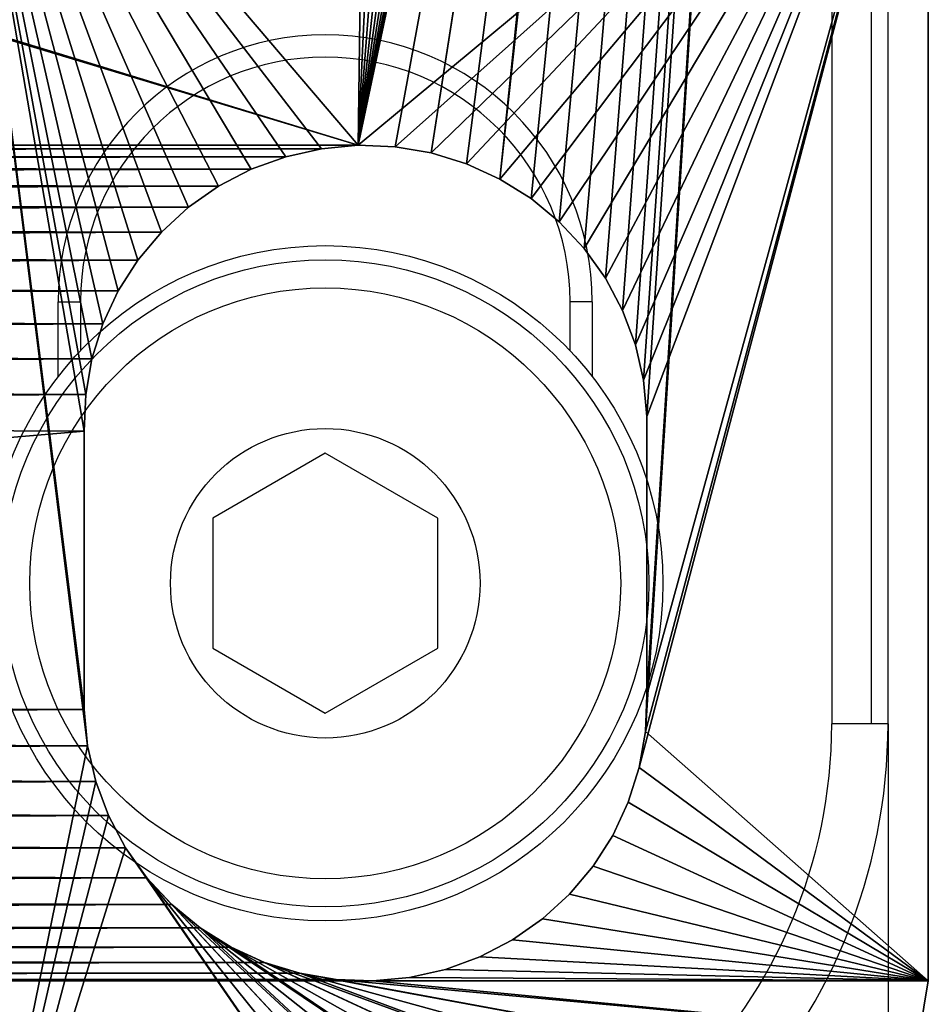
# Model space of a CAD drawing. Units: centimetres. Extents: x -275 to 270, y -194 to 195.
# Drawn here: x 4 to 7, y -9 to -5 of the extents above; entities that cross this region are included whole.
import ezdxf

# ---------------------------------------------------------------- set-up
doc = ezdxf.new("R2010")
doc.units = ezdxf.units.CM
doc.header["$LTSCALE"] = 2.54
doc.layers.get('0').update_dxf_attribs({"true_color": 0xff5454})
doc.layers.add('VP-EQ', color=7, linetype='Continuous', true_color=0x8a3492)

# ---------------------------------------------------------------- blocks, each defined once
blk = doc.blocks.new('Grupa_254')
at = {"color": 0}
mesh = blk.add_polyface(dxfattribs=at)
corners = [(0, 1.5), (0.014, 15.6954), (0.0311, 1.3115), (0.0532, 15.8873), (0.0832, 1.1278), (0.1168, 16.0725), (0.1558, 0.9511), (0.204, 16.2479), (0.2478, 0.7837), (0.313, 16.4106), (0.3581, 0.6278), (0.4423, 16.5577), (0.4854, 0.4854), (0.5894, 16.687), (0.6278, 0.3581), (0.7521, 16.796), (0.7837, 0.2478), (0.9275, 16.8832), (0.9511, 0.1558), (1.1127, 16.9468), (1.1278, 0.0832), (1.3046, 16.986), (1.3115, 0.0311), (1.5, 17), (1.5, 0), (2.3953, 1.0055), (2.2663, 1.0277), (2.1414, 1.0665), (2.0227, 1.1213), (1.912, 1.1911), (1.8115, 1.2748), (1.7227, 1.3708), (1.6472, 1.4777), (1.5864, 1.5935), (1.5411, 1.7162), (1.5123, 1.8438), (1.5003, 1.974), (1.5003, 14.974), (1.5123, 14.8438), (1.5055, 2.1047), (1.5277, 2.2337), (1.5411, 14.7162), (1.5665, 2.3586), (1.5864, 14.5935), (1.6213, 2.4773), (1.6472, 14.4777), (1.6911, 2.588), (1.7227, 14.3708), (1.7748, 2.6885), (1.8115, 14.2748), (1.8708, 2.7773), (1.912, 14.1911), (1.9777, 2.8528), (2.0227, 14.1213), (2.0935, 2.9136), (2.1414, 14.0665), (2.2162, 2.9589), (2.2663, 14.0277), (2.3438, 2.9877), (2.3953, 14.0055), (2.474, 2.9997), (3.474, 2.9997), (3.526, 14.0003), (3.6047, 2.9945), (3.6562, 14.0123), (3.7337, 2.9723), (3.7838, 14.0411), (3.8586, 2.9335), (3.9065, 14.0864), (3.9773, 2.8787), (4.0223, 14.1472), (4.088, 2.8089), (4.1292, 14.2227), (4.1885, 2.7252), (4.2252, 14.3115), (4.2773, 2.6292), (4.3089, 14.412), (4.3528, 2.5223), (4.3787, 14.5227), (4.4136, 2.4065)]
mesh.append_faces([[corners[k] for k in face] for face in [(0, 1, 2), (2, 3, 4), (4, 5, 6), (6, 7, 8), (8, 9, 10), (10, 11, 12), (12, 13, 14), (14, 15, 16), (16, 17, 18), (18, 19, 20), (20, 21, 22), (22, 23, 24), (25, 24, 26), (26, 24, 27), (27, 24, 28), (28, 24, 29), (29, 24, 30), (30, 24, 31), (31, 24, 32), (32, 24, 33), (33, 24, 34), (34, 24, 35), (35, 24, 36), (36, 38, 39), (39, 38, 40), (40, 41, 42), (42, 43, 44), (44, 45, 46), (46, 47, 48), (48, 49, 50), (50, 51, 52), (52, 53, 54), (54, 55, 56), (56, 57, 58), (58, 59, 60), (61, 62, 63), (63, 64, 65), (65, 66, 67), (67, 68, 69), (69, 70, 71), (71, 72, 73), (73, 74, 75), (75, 76, 77), (77, 78, 79)]], dxfattribs={"vtx0": -1, "vtx1": -1, "color": 0})
mesh.append_faces([[corners[k] for k in face] for face in [(36, 24, 37)]], dxfattribs={"vtx0": -1, "vtx1": -1, "vtx2": -1, "color": 0})
mesh = blk.add_polyface(dxfattribs=at)
corners = [(0.014, 15.6954), (0, 1.5), (0, 15.5), (0.0311, 1.3115), (0.0532, 15.8873), (0.0832, 1.1278), (0.1168, 16.0725), (0.1558, 0.9511), (0.204, 16.2479), (0.2478, 0.7837), (0.313, 16.4106), (0.3581, 0.6278), (0.4423, 16.5577), (0.4854, 0.4854), (0.5894, 16.687), (0.6278, 0.3581), (0.7521, 16.796), (0.7837, 0.2478), (0.9275, 16.8832), (0.9511, 0.1558), (1.1127, 16.9468), (1.1278, 0.0832), (1.3046, 16.986), (1.3115, 0.0311), (1.5, 17), (1.5, 0), (1.5003, 14.974), (1.5055, 15.1047), (1.5277, 15.2337), (1.5665, 15.3586), (1.6213, 15.4773), (1.6911, 15.588), (1.7748, 15.6885), (1.8708, 15.7773), (1.9777, 15.8528), (2.0935, 15.9136), (2.2162, 15.9589), (2.3438, 15.9877), (2.474, 15.9997), (1.5123, 14.8438), (1.5003, 1.974), (1.5277, 2.2337), (1.5411, 14.7162), (1.5665, 2.3586), (1.5864, 14.5935), (1.6213, 2.4773), (1.6472, 14.4777), (1.6911, 2.588), (1.7227, 14.3708), (1.7748, 2.6885), (1.8115, 14.2748), (1.8708, 2.7773), (1.912, 14.1911), (1.9777, 2.8528), (2.0227, 14.1213), (2.0935, 2.9136), (2.1414, 14.0665), (2.2162, 2.9589), (2.2663, 14.0277), (2.3438, 2.9877), (2.3953, 14.0055), (2.474, 2.9997), (2.526, 14.0003), (3.474, 2.9997), (3.526, 14.0003), (3.6047, 2.9945), (3.6562, 14.0123), (3.7337, 2.9723), (3.7838, 14.0411), (3.8586, 2.9335), (3.9065, 14.0864), (3.9773, 2.8787), (4.0223, 14.1472), (4.088, 2.8089), (4.1292, 14.2227), (4.1885, 2.7252), (4.2252, 14.3115)]
mesh.append_faces([[corners[k] for k in face] for face in [(0, 1, 2)]], dxfattribs={"vtx0": -1, "color": 0})
mesh.append_faces([[corners[k] for k in face] for face in [(26, 24, 27), (27, 24, 28), (28, 24, 29), (29, 24, 30), (30, 24, 31), (31, 24, 32), (32, 24, 33), (33, 24, 34), (34, 24, 35), (35, 24, 36), (36, 24, 37), (37, 24, 38), (39, 40, 26), (61, 62, 63)]], dxfattribs={"vtx0": -1, "vtx1": -1, "color": 0})
mesh.append_faces([[corners[k] for k in face] for face in [(25, 24, 26)]], dxfattribs={"vtx0": -1, "vtx1": -1, "vtx2": -1, "color": 0})
mesh.append_faces([[corners[k] for k in face] for face in [(3, 0, 4), (5, 4, 6), (7, 6, 8), (9, 8, 10), (11, 10, 12), (13, 12, 14), (15, 14, 16), (17, 16, 18), (19, 18, 20), (21, 20, 22), (23, 22, 24), (41, 39, 42), (43, 42, 44), (45, 44, 46), (47, 46, 48), (49, 48, 50), (51, 50, 52), (53, 52, 54), (55, 54, 56), (57, 56, 58), (59, 58, 60), (61, 60, 62), (63, 62, 64), (65, 64, 66), (67, 66, 68), (69, 68, 70), (71, 70, 72), (73, 72, 74), (75, 74, 76)]], dxfattribs={"vtx0": -1, "vtx2": -1, "color": 0})
mesh = blk.add_polyface(dxfattribs=at)
corners = [(2.474, 15.9997), (1.5, 17), (18.4872, 17), (3.474, 15.9997), (3.6047, 15.9945), (3.7337, 15.9723), (3.8586, 15.9335), (3.9773, 15.8787), (4.088, 15.8089), (4.1885, 15.7252), (4.2773, 15.6292), (4.3528, 15.5223), (9.3438, 15.9877), (4.4136, 15.4065), (4.4589, 15.2838), (4.4877, 15.1562), (4.4997, 15.026), (9.2162, 15.9589), (9.0935, 15.9136), (8.9777, 15.8528), (8.8708, 15.7773), (8.7748, 15.6885), (8.6911, 15.588), (8.6213, 15.4773), (8.5665, 15.3586), (8.5277, 15.2337), (4.4997, 2.026), (8.5055, 15.1047), (8.5003, 14.974), (8.5123, 14.8438), (8.5003, 1.974), (8.5277, 2.2337), (8.5411, 14.7162), (8.5665, 2.3586), (8.5864, 14.5935), (8.6213, 2.4773), (8.6472, 14.4777), (8.6911, 2.588), (8.7227, 14.3708), (8.7748, 2.6885), (8.8115, 14.2748), (8.8708, 2.7773), (8.912, 14.1911), (8.9777, 2.8528), (9.0227, 14.1213), (9.0935, 2.9136), (9.1414, 14.0665), (9.2162, 2.9589), (9.2663, 14.0277), (9.3438, 2.9877), (9.3953, 14.0055), (9.474, 2.9997), (9.526, 14.0003), (10.474, 2.9997), (10.526, 14.0003), (10.6047, 2.9945), (10.6562, 14.0123), (4.2773, 2.6292), (4.2252, 14.3115), (4.3089, 14.412), (4.3528, 2.5223), (4.3787, 14.5227), (4.4136, 2.4065), (4.4335, 14.6414), (4.4589, 2.2838), (4.4723, 14.7663), (4.4877, 2.1562), (4.4945, 14.8953)]
mesh.append_faces([[corners[k] for k in face] for face in [(0, 2, 3), (3, 2, 4), (4, 2, 5), (5, 2, 6), (6, 2, 7), (7, 2, 8), (8, 2, 9), (9, 2, 10), (10, 2, 11), (11, 12, 13), (13, 12, 14), (14, 12, 15), (15, 12, 16), (29, 30, 28)]], dxfattribs={"vtx0": -1, "vtx1": -1, "color": 0})
mesh.append_faces([[corners[k] for k in face] for face in [(16, 25, 26)]], dxfattribs={"vtx0": -1, "vtx1": -1, "vtx2": -1, "color": 0})
mesh.append_faces([[corners[k] for k in face] for face in [(0, 1, 2), (16, 12, 17), (16, 17, 18), (16, 18, 19), (16, 19, 20), (16, 20, 21), (16, 21, 22), (16, 22, 23), (16, 23, 24), (16, 24, 25), (26, 25, 27), (26, 27, 28), (31, 29, 32), (33, 32, 34), (35, 34, 36), (37, 36, 38), (39, 38, 40), (41, 40, 42), (43, 42, 44), (45, 44, 46), (47, 46, 48), (49, 48, 50), (51, 50, 52), (53, 52, 54), (55, 54, 56), (57, 58, 59), (60, 59, 61), (62, 61, 63), (64, 63, 65), (66, 65, 67), (26, 67, 16)]], dxfattribs={"vtx0": -1, "vtx2": -1, "color": 0})
mesh = blk.add_polyface(dxfattribs=at)
corners = [(4.3528, 15.5223), (18.4872, 17), (9.3438, 15.9877), (9.474, 15.9997), (10.474, 15.9997), (10.6047, 15.9945), (10.7337, 15.9723), (10.8586, 15.9335), (10.9773, 15.8787), (11.088, 15.8089), (11.1885, 15.7252), (11.2773, 15.6292), (11.3528, 15.5223), (11.4136, 15.4065), (11.4589, 15.2838), (11.4877, 15.1562), (11.4997, 15.026), (16.0935, 15.9136), (15.9777, 15.8528), (15.8708, 15.7773), (15.7748, 15.6885), (15.6911, 15.588), (15.6213, 15.4773), (15.5665, 15.3586), (15.5277, 15.2337), (11.4997, 2.026), (15.5055, 15.1047), (15.5003, 14.974), (15.5123, 14.8438), (15.5003, 1.974), (15.5277, 2.2337), (15.5411, 14.7162), (15.5665, 2.3586), (15.5864, 14.5935), (15.6213, 2.4773), (15.6472, 14.4777), (15.6911, 2.588), (15.7227, 14.3708), (15.7748, 2.6885), (15.8115, 14.2748), (15.8708, 2.7773), (15.912, 14.1911), (15.9777, 2.8528), (16.0227, 14.1213), (10.7337, 2.9723), (10.6562, 14.0123), (10.7838, 14.0411), (10.8586, 2.9335), (10.9065, 14.0864), (10.9773, 2.8787), (11.0223, 14.1472), (11.088, 2.8089), (11.1292, 14.2227), (11.1885, 2.7252), (11.2252, 14.3115), (11.2773, 2.6292), (11.3089, 14.412), (11.3528, 2.5223), (11.3787, 14.5227), (11.4136, 2.4065), (11.4335, 14.6414), (11.4589, 2.2838), (11.4723, 14.7663), (11.4877, 2.1562), (11.4945, 14.8953)]
mesh.append_faces([[corners[k] for k in face] for face in [(2, 1, 3), (3, 1, 4), (4, 1, 5), (5, 1, 6), (6, 1, 7), (7, 1, 8), (8, 1, 9), (9, 1, 10), (10, 1, 11), (11, 1, 12), (12, 1, 13), (13, 1, 14), (14, 1, 15), (15, 1, 16), (28, 29, 27)]], dxfattribs={"vtx0": -1, "vtx1": -1, "color": 0})
mesh.append_faces([[corners[k] for k in face] for face in [(0, 1, 2), (16, 1, 17), (16, 24, 25)]], dxfattribs={"vtx0": -1, "vtx1": -1, "vtx2": -1, "color": 0})
mesh.append_faces([[corners[k] for k in face] for face in [(16, 17, 18), (16, 18, 19), (16, 19, 20), (16, 20, 21), (16, 21, 22), (16, 22, 23), (16, 23, 24), (25, 24, 26), (25, 26, 27), (30, 28, 31), (32, 31, 33), (34, 33, 35), (36, 35, 37), (38, 37, 39), (40, 39, 41), (42, 41, 43), (44, 45, 46), (47, 46, 48), (49, 48, 50), (51, 50, 52), (53, 52, 54), (55, 54, 56), (57, 56, 58), (59, 58, 60), (61, 60, 62), (63, 62, 64), (25, 64, 16)]], dxfattribs={"vtx0": -1, "vtx2": -1, "color": 0})
mesh = blk.add_polyface(dxfattribs=at)
corners = [(1.5, 0), (2.3953, 1.0055), (18.4872, 0), (2.526, 1.0003), (3.526, 1.0003), (3.6562, 1.0123), (3.7838, 1.0411), (3.9065, 1.0864), (4.0223, 1.1472), (4.1292, 1.2227), (4.2252, 1.3115), (4.3089, 1.412), (4.3787, 1.5227), (9.3953, 1.0055), (4.4335, 1.6414), (4.4723, 1.7663), (9.2663, 1.0277), (4.4945, 1.8953), (4.4997, 2.026), (9.1414, 1.0665), (9.0227, 1.1213), (8.912, 1.1911), (8.8115, 1.2748), (8.7227, 1.3708), (8.6472, 1.4777), (8.5864, 1.5935), (8.5411, 1.7162), (8.5123, 1.8438), (8.5003, 1.974), (8.5003, 14.974), (8.5123, 14.8438), (8.5055, 2.1047), (8.5277, 2.2337), (8.5411, 14.7162), (8.5665, 2.3586), (8.5864, 14.5935), (8.6213, 2.4773), (8.6472, 14.4777), (8.6911, 2.588), (8.7227, 14.3708), (8.7748, 2.6885), (8.8115, 14.2748), (8.8708, 2.7773), (8.912, 14.1911), (8.9777, 2.8528), (9.0227, 14.1213), (9.0935, 2.9136), (9.1414, 14.0665), (9.2162, 2.9589), (9.2663, 14.0277), (9.3438, 2.9877), (9.3953, 14.0055), (9.474, 2.9997), (9.526, 14.0003), (10.474, 2.9997), (10.526, 14.0003), (10.6047, 2.9945), (10.6562, 14.0123), (10.7337, 2.9723), (4.4136, 2.4065), (4.4335, 14.6414), (4.4589, 2.2838), (4.4723, 14.7663), (4.4877, 2.1562), (4.4945, 14.8953)]
mesh.append_faces([[corners[k] for k in face] for face in [(0, 1, 2), (13, 15, 16), (16, 18, 19), (19, 18, 20), (20, 18, 21), (21, 18, 22), (22, 18, 23), (23, 18, 24), (24, 18, 25), (25, 18, 26), (26, 18, 27), (27, 18, 28), (28, 30, 31), (31, 30, 32), (32, 33, 34), (34, 35, 36), (36, 37, 38), (38, 39, 40), (40, 41, 42), (42, 43, 44), (44, 45, 46), (46, 47, 48), (48, 49, 50), (50, 51, 52), (52, 53, 54), (54, 55, 56), (56, 57, 58), (59, 60, 61), (61, 62, 63), (63, 64, 18)]], dxfattribs={"vtx0": -1, "vtx1": -1, "color": 0})
mesh.append_faces([[corners[k] for k in face] for face in [(28, 18, 29)]], dxfattribs={"vtx0": -1, "vtx1": -1, "vtx2": -1, "color": 0})
mesh.append_faces([[corners[k] for k in face] for face in [(2, 1, 3), (2, 3, 4), (2, 4, 5), (2, 5, 6), (2, 6, 7), (2, 7, 8), (2, 8, 9), (2, 9, 10), (2, 10, 11), (2, 11, 12), (13, 12, 14), (13, 14, 15), (16, 15, 17), (16, 17, 18)]], dxfattribs={"vtx0": -1, "vtx2": -1, "color": 0})
mesh = blk.add_polyface(dxfattribs=at)
corners = [(18.4872, 0), (4.3787, 1.5227), (9.3953, 1.0055), (9.526, 1.0003), (10.526, 1.0003), (10.6562, 1.0123), (10.7838, 1.0411), (10.9065, 1.0864), (11.0223, 1.1472), (11.1292, 1.2227), (11.2252, 1.3115), (11.3089, 1.412), (11.3787, 1.5227), (11.4335, 1.6414), (11.4723, 1.7663), (11.4945, 1.8953), (11.4997, 2.026), (16.1414, 1.0665), (16.0227, 1.1213), (15.912, 1.1911), (15.8115, 1.2748), (15.7227, 1.3708), (15.6472, 1.4777), (15.5864, 1.5935), (15.5411, 1.7162), (15.5123, 1.8438), (15.5003, 1.974), (15.5003, 14.974), (15.5123, 14.8438), (15.5055, 2.1047), (15.5277, 2.2337), (15.5411, 14.7162), (15.5665, 2.3586), (15.5864, 14.5935), (15.6213, 2.4773), (15.6472, 14.4777), (15.6911, 2.588), (15.7227, 14.3708), (15.7748, 2.6885), (15.8115, 14.2748), (15.8708, 2.7773), (15.912, 14.1911), (15.9777, 2.8528), (16.0227, 14.1213), (16.0935, 2.9136), (10.7337, 2.9723), (10.7838, 14.0411), (10.8586, 2.9335), (10.9065, 14.0864), (10.9773, 2.8787), (11.0223, 14.1472), (11.088, 2.8089), (11.1292, 14.2227), (11.1885, 2.7252), (11.2252, 14.3115), (11.2773, 2.6292), (11.3089, 14.412), (11.3528, 2.5223), (11.3787, 14.5227), (11.4136, 2.4065), (11.4335, 14.6414), (11.4589, 2.2838), (11.4723, 14.7663), (11.4877, 2.1562), (11.4945, 14.8953)]
mesh.append_faces([[corners[k] for k in face] for face in [(17, 16, 18), (18, 16, 19), (19, 16, 20), (20, 16, 21), (21, 16, 22), (22, 16, 23), (23, 16, 24), (24, 16, 25), (25, 16, 26), (26, 28, 29), (29, 28, 30), (30, 31, 32), (32, 33, 34), (34, 35, 36), (36, 37, 38), (38, 39, 40), (40, 41, 42), (42, 43, 44), (45, 46, 47), (47, 48, 49), (49, 50, 51), (51, 52, 53), (53, 54, 55), (55, 56, 57), (57, 58, 59), (59, 60, 61), (61, 62, 63), (63, 64, 16)]], dxfattribs={"vtx0": -1, "vtx1": -1, "color": 0})
mesh.append_faces([[corners[k] for k in face] for face in [(0, 1, 2), (0, 16, 17), (26, 16, 27)]], dxfattribs={"vtx0": -1, "vtx1": -1, "vtx2": -1, "color": 0})
mesh.append_faces([[corners[k] for k in face] for face in [(0, 2, 3), (0, 3, 4), (0, 4, 5), (0, 5, 6), (0, 6, 7), (0, 7, 8), (0, 8, 9), (0, 9, 10), (0, 10, 11), (0, 11, 12), (0, 12, 13), (0, 13, 14), (0, 14, 15), (0, 15, 16)]], dxfattribs={"vtx0": -1, "vtx2": -1, "color": 0})
mesh = blk.add_polyface(dxfattribs=at)
corners = [(1.5, 0, 1.2), (1.5123, 1.8438, 1.2), (1.5003, 1.974, 1.2), (1.5411, 1.7162, 1.2), (1.5864, 1.5935, 1.2), (1.6472, 1.4777, 1.2), (1.7227, 1.3708, 1.2), (1.8115, 1.2748, 1.2), (1.912, 1.1911, 1.2), (2.0227, 1.1213, 1.2), (2.1414, 1.0665, 1.2), (2.2663, 1.0277, 1.2), (6.2, 0, 1.2), (2.3953, 1.0055, 1.2), (2.526, 1.0003, 1.2), (3.526, 1.0003, 1.2), (3.6562, 1.0123, 1.2), (3.7838, 1.0411, 1.2), (3.9065, 1.0864, 1.2), (4.0223, 1.1472, 1.2), (4.1292, 1.2227, 1.2), (4.2252, 1.3115, 1.2), (4.3089, 1.412, 1.2), (4.3787, 1.5227, 1.2), (4.4335, 1.6414, 1.2), (4.4723, 1.7663, 1.2), (4.4945, 1.8953, 1.2), (4.4997, 2.026, 1.2), (0, 3.4633, 1.2), (2.3438, 2.9877, 1.2), (6.2, 3.4633, 1.2), (2.2162, 2.9589, 1.2), (2.0935, 2.9136, 1.2), (1.9777, 2.8528, 1.2), (0, 1.5, 1.2), (1.8708, 2.7773, 1.2), (0.0311, 1.3115, 1.2), (0.0832, 1.1278, 1.2), (1.7748, 2.6885, 1.2), (0.1558, 0.9511, 1.2), (1.6911, 2.588, 1.2), (0.2478, 0.7837, 1.2), (0.3581, 0.6278, 1.2), (1.6213, 2.4773, 1.2), (0.4854, 0.4854, 1.2), (0.6278, 0.3581, 1.2), (1.5665, 2.3586, 1.2), (0.7837, 0.2478, 1.2), (1.5277, 2.2337, 1.2), (0.9511, 0.1558, 1.2), (1.1278, 0.0832, 1.2), (1.5055, 2.1047, 1.2), (1.3115, 0.0311, 1.2), (2.474, 2.9997, 1.2), (3.474, 2.9997, 1.2), (3.6047, 2.9945, 1.2), (3.7337, 2.9723, 1.2), (3.8586, 2.9335, 1.2), (3.9773, 2.8787, 1.2), (4.088, 2.8089, 1.2), (4.1885, 2.7252, 1.2), (4.2773, 2.6292, 1.2), (4.3528, 2.5223, 1.2), (4.4136, 2.4065, 1.2), (4.4589, 2.2838, 1.2), (4.4877, 2.1562, 1.2)]
mesh.append_faces([[corners[k] for k in face] for face in [(1, 0, 3), (3, 0, 4), (4, 0, 5), (5, 0, 6), (6, 0, 7), (7, 0, 8), (8, 0, 9), (9, 0, 10), (10, 0, 11), (11, 12, 13), (13, 12, 14), (14, 12, 15), (15, 12, 16), (16, 12, 17), (17, 12, 18), (18, 12, 19), (19, 12, 20), (20, 12, 21), (21, 12, 22), (22, 12, 23), (23, 12, 24), (24, 12, 25), (25, 12, 26), (26, 12, 27), (28, 29, 30), (29, 28, 31), (31, 28, 32), (32, 28, 33), (33, 34, 35), (35, 37, 38), (38, 39, 40), (40, 42, 43), (43, 45, 46), (46, 47, 48), (48, 50, 51), (51, 52, 2), (30, 27, 12)]], dxfattribs={"vtx0": -1, "vtx1": -1, "color": 0})
mesh.append_faces([[corners[k] for k in face] for face in [(0, 1, 2), (11, 0, 12), (33, 28, 34), (35, 34, 36), (35, 36, 37), (38, 37, 39), (40, 39, 41), (40, 41, 42), (43, 42, 44), (43, 44, 45), (46, 45, 47), (48, 47, 49), (48, 49, 50), (51, 50, 52), (2, 52, 0), (30, 29, 53), (30, 53, 54), (30, 54, 55), (30, 55, 56), (30, 56, 57), (30, 57, 58), (30, 58, 59), (30, 59, 60), (30, 60, 61), (30, 61, 62), (30, 62, 63), (30, 63, 64), (30, 64, 65), (30, 65, 27)]], dxfattribs={"vtx0": -1, "vtx2": -1, "color": 0})
mesh = blk.add_polyface(dxfattribs=at)
corners = [(2.3438, 2.9877, 1.2), (2.2162, 2.9589), (2.3438, 2.9877), (2.2162, 2.9589, 1.2)]
mesh.append_faces([[corners[k] for k in face] for face in [(0, 1, 2), (1, 0, 3)]], dxfattribs={"vtx0": -1, "color": 0})
mesh = blk.add_polyface(dxfattribs=at)
corners = [(2.474, 2.9997, 1.2), (2.3438, 2.9877), (2.474, 2.9997), (2.3438, 2.9877, 1.2)]
mesh.append_faces([[corners[k] for k in face] for face in [(0, 1, 2), (1, 0, 3)]], dxfattribs={"vtx0": -1, "color": 0})
mesh = blk.add_polyface(dxfattribs=at)
corners = [(3.474, 2.9997), (2.474, 2.9997, 1.2), (2.474, 2.9997), (3.474, 2.9997, 1.2)]
mesh.append_faces([[corners[k] for k in face] for face in [(0, 1, 2), (1, 0, 3)]], dxfattribs={"vtx0": -1, "color": 0})
mesh = blk.add_polyface(dxfattribs=at)
corners = [(3.6047, 2.9945, 1.2), (3.474, 2.9997), (3.6047, 2.9945), (3.474, 2.9997, 1.2)]
mesh.append_faces([[corners[k] for k in face] for face in [(0, 1, 2), (1, 0, 3)]], dxfattribs={"vtx0": -1, "color": 0})
mesh = blk.add_polyface(dxfattribs=at)
corners = [(3.7337, 2.9723, 1.2), (3.6047, 2.9945), (3.7337, 2.9723), (3.6047, 2.9945, 1.2)]
mesh.append_faces([[corners[k] for k in face] for face in [(0, 1, 2), (1, 0, 3)]], dxfattribs={"vtx0": -1, "color": 0})
mesh = blk.add_polyface(dxfattribs=at)
corners = [(2.2162, 2.9589, 1.2), (2.0935, 2.9136), (2.2162, 2.9589), (2.0935, 2.9136, 1.2)]
mesh.append_faces([[corners[k] for k in face] for face in [(0, 1, 2), (1, 0, 3)]], dxfattribs={"vtx0": -1, "color": 0})
mesh = blk.add_polyface(dxfattribs=at)
corners = [(3.8586, 2.9335, 1.2), (3.7337, 2.9723), (3.8586, 2.9335), (3.7337, 2.9723, 1.2)]
mesh.append_faces([[corners[k] for k in face] for face in [(0, 1, 2), (1, 0, 3)]], dxfattribs={"vtx0": -1, "color": 0})
mesh = blk.add_polyface(dxfattribs=at)
corners = [(2.0935, 2.9136, 1.2), (1.9777, 2.8528), (2.0935, 2.9136), (1.9777, 2.8528, 1.2)]
mesh.append_faces([[corners[k] for k in face] for face in [(0, 1, 2), (1, 0, 3)]], dxfattribs={"vtx0": -1, "color": 0})
mesh = blk.add_polyface(dxfattribs=at)
corners = [(3.9773, 2.8787, 1.2), (3.8586, 2.9335), (3.9773, 2.8787), (3.8586, 2.9335, 1.2)]
mesh.append_faces([[corners[k] for k in face] for face in [(0, 1, 2), (1, 0, 3)]], dxfattribs={"vtx0": -1, "color": 0})
mesh = blk.add_polyface(dxfattribs=at)
corners = [(4.088, 2.8089, 1.2), (3.9773, 2.8787), (4.088, 2.8089), (3.9773, 2.8787, 1.2)]
mesh.append_faces([[corners[k] for k in face] for face in [(0, 1, 2), (1, 0, 3)]], dxfattribs={"vtx0": -1, "color": 0})
mesh = blk.add_polyface(dxfattribs=at)
corners = [(1.9777, 2.8528, 1.2), (1.8708, 2.7773), (1.9777, 2.8528), (1.8708, 2.7773, 1.2)]
mesh.append_faces([[corners[k] for k in face] for face in [(0, 1, 2), (1, 0, 3)]], dxfattribs={"vtx0": -1, "color": 0})
mesh = blk.add_polyface(dxfattribs=at)
corners = [(4.1885, 2.7252), (4.088, 2.8089, 1.2), (4.088, 2.8089), (4.1885, 2.7252, 1.2)]
mesh.append_faces([[corners[k] for k in face] for face in [(0, 1, 2), (1, 0, 3)]], dxfattribs={"vtx0": -1, "color": 0})
mesh = blk.add_polyface(dxfattribs=at)
corners = [(1.8708, 2.7773, 1.2), (1.7748, 2.6885), (1.8708, 2.7773), (1.7748, 2.6885, 1.2)]
mesh.append_faces([[corners[k] for k in face] for face in [(0, 1, 2), (1, 0, 3)]], dxfattribs={"vtx0": -1, "color": 0})
mesh = blk.add_polyface(dxfattribs=at)
corners = [(4.1885, 2.7252, 1.2), (4.2773, 2.6292), (4.2773, 2.6292, 1.2), (4.1885, 2.7252)]
mesh.append_faces([[corners[k] for k in face] for face in [(0, 1, 2), (1, 0, 3)]], dxfattribs={"vtx0": -1, "color": 0})
mesh = blk.add_polyface(dxfattribs=at)
corners = [(1.7748, 2.6885), (1.6911, 2.588, 1.2), (1.6911, 2.588), (1.7748, 2.6885, 1.2)]
mesh.append_faces([[corners[k] for k in face] for face in [(0, 1, 2), (1, 0, 3)]], dxfattribs={"vtx0": -1, "color": 0})
mesh = blk.add_polyface(dxfattribs=at)
corners = [(4.2773, 2.6292, 1.2), (4.3528, 2.5223), (4.3528, 2.5223, 1.2), (4.2773, 2.6292)]
mesh.append_faces([[corners[k] for k in face] for face in [(0, 1, 2), (1, 0, 3)]], dxfattribs={"vtx0": -1, "color": 0})
mesh = blk.add_polyface(dxfattribs=at)
corners = [(1.6911, 2.588), (1.6213, 2.4773, 1.2), (1.6213, 2.4773), (1.6911, 2.588, 1.2)]
mesh.append_faces([[corners[k] for k in face] for face in [(0, 1, 2), (1, 0, 3)]], dxfattribs={"vtx0": -1, "color": 0})
mesh = blk.add_polyface(dxfattribs=at)
corners = [(4.3528, 2.5223, 1.2), (4.4136, 2.4065), (4.4136, 2.4065, 1.2), (4.3528, 2.5223)]
mesh.append_faces([[corners[k] for k in face] for face in [(0, 1, 2), (1, 0, 3)]], dxfattribs={"vtx0": -1, "color": 0})
mesh = blk.add_polyface(dxfattribs=at)
corners = [(1.6213, 2.4773), (1.5665, 2.3586, 1.2), (1.5665, 2.3586), (1.6213, 2.4773, 1.2)]
mesh.append_faces([[corners[k] for k in face] for face in [(0, 1, 2), (1, 0, 3)]], dxfattribs={"vtx0": -1, "color": 0})
mesh = blk.add_polyface(dxfattribs=at)
corners = [(4.4136, 2.4065, 1.2), (4.4589, 2.2838), (4.4589, 2.2838, 1.2), (4.4136, 2.4065)]
mesh.append_faces([[corners[k] for k in face] for face in [(0, 1, 2), (1, 0, 3)]], dxfattribs={"vtx0": -1, "color": 0})
mesh = blk.add_polyface(dxfattribs=at)
corners = [(1.5665, 2.3586), (1.5277, 2.2337, 1.2), (1.5277, 2.2337), (1.5665, 2.3586, 1.2)]
mesh.append_faces([[corners[k] for k in face] for face in [(0, 1, 2), (1, 0, 3)]], dxfattribs={"vtx0": -1, "color": 0})
mesh = blk.add_polyface(dxfattribs=at)
corners = [(4.4589, 2.2838, 1.2), (4.4877, 2.1562), (4.4877, 2.1562, 1.2), (4.4589, 2.2838)]
mesh.append_faces([[corners[k] for k in face] for face in [(0, 1, 2), (1, 0, 3)]], dxfattribs={"vtx0": -1, "color": 0})
mesh = blk.add_polyface(dxfattribs=at)
corners = [(1.5277, 2.2337), (1.5055, 2.1047, 1.2), (1.5055, 2.1047), (1.5277, 2.2337, 1.2)]
mesh.append_faces([[corners[k] for k in face] for face in [(0, 1, 2), (1, 0, 3)]], dxfattribs={"vtx0": -1, "color": 0})
mesh = blk.add_polyface(dxfattribs=at)
corners = [(4.4877, 2.1562, 1.2), (4.4997, 2.026), (4.4997, 2.026, 1.2), (4.4877, 2.1562)]
mesh.append_faces([[corners[k] for k in face] for face in [(0, 1, 2), (1, 0, 3)]], dxfattribs={"vtx0": -1, "color": 0})
mesh = blk.add_polyface(dxfattribs=at)
corners = [(1.5055, 2.1047), (1.5003, 1.974, 1.2), (1.5003, 1.974), (1.5055, 2.1047, 1.2)]
mesh.append_faces([[corners[k] for k in face] for face in [(0, 1, 2), (1, 0, 3)]], dxfattribs={"vtx0": -1, "color": 0})
mesh = blk.add_polyface(dxfattribs=at)
corners = [(4.4997, 2.026, 1.2), (4.4945, 1.8953), (4.4945, 1.8953, 1.2), (4.4997, 2.026)]
mesh.append_faces([[corners[k] for k in face] for face in [(0, 1, 2), (1, 0, 3)]], dxfattribs={"vtx0": -1, "color": 0})
mesh = blk.add_polyface(dxfattribs=at)
corners = [(1.5003, 1.974), (1.5123, 1.8438, 1.2), (1.5123, 1.8438), (1.5003, 1.974, 1.2)]
mesh.append_faces([[corners[k] for k in face] for face in [(0, 1, 2), (1, 0, 3)]], dxfattribs={"vtx0": -1, "color": 0})
mesh = blk.add_polyface(dxfattribs=at)
corners = [(4.4945, 1.8953, 1.2), (4.4723, 1.7663), (4.4723, 1.7663, 1.2), (4.4945, 1.8953)]
mesh.append_faces([[corners[k] for k in face] for face in [(0, 1, 2), (1, 0, 3)]], dxfattribs={"vtx0": -1, "color": 0})
mesh = blk.add_polyface(dxfattribs=at)
corners = [(1.5123, 1.8438), (1.5411, 1.7162, 1.2), (1.5411, 1.7162), (1.5123, 1.8438, 1.2)]
mesh.append_faces([[corners[k] for k in face] for face in [(0, 1, 2), (1, 0, 3)]], dxfattribs={"vtx0": -1, "color": 0})
mesh = blk.add_polyface(dxfattribs=at)
corners = [(4.4723, 1.7663, 1.2), (4.4335, 1.6414), (4.4335, 1.6414, 1.2), (4.4723, 1.7663)]
mesh.append_faces([[corners[k] for k in face] for face in [(0, 1, 2), (1, 0, 3)]], dxfattribs={"vtx0": -1, "color": 0})
mesh = blk.add_polyface(dxfattribs=at)
corners = [(1.5411, 1.7162), (1.5864, 1.5935, 1.2), (1.5864, 1.5935), (1.5411, 1.7162, 1.2)]
mesh.append_faces([[corners[k] for k in face] for face in [(0, 1, 2), (1, 0, 3)]], dxfattribs={"vtx0": -1, "color": 0})
mesh = blk.add_polyface(dxfattribs=at)
corners = [(4.4335, 1.6414, 1.2), (4.3787, 1.5227), (4.3787, 1.5227, 1.2), (4.4335, 1.6414)]
mesh.append_faces([[corners[k] for k in face] for face in [(0, 1, 2), (1, 0, 3)]], dxfattribs={"vtx0": -1, "color": 0})
mesh = blk.add_polyface(dxfattribs=at)
corners = [(1.5864, 1.5935), (1.6472, 1.4777, 1.2), (1.6472, 1.4777), (1.5864, 1.5935, 1.2)]
mesh.append_faces([[corners[k] for k in face] for face in [(0, 1, 2), (1, 0, 3)]], dxfattribs={"vtx0": -1, "color": 0})
mesh = blk.add_polyface(dxfattribs=at)
corners = [(4.3787, 1.5227, 1.2), (4.3089, 1.412), (4.3089, 1.412, 1.2), (4.3787, 1.5227)]
mesh.append_faces([[corners[k] for k in face] for face in [(0, 1, 2), (1, 0, 3)]], dxfattribs={"vtx0": -1, "color": 0})
mesh = blk.add_polyface(dxfattribs=at)
corners = [(1.6472, 1.4777), (1.7227, 1.3708, 1.2), (1.7227, 1.3708), (1.6472, 1.4777, 1.2)]
mesh.append_faces([[corners[k] for k in face] for face in [(0, 1, 2), (1, 0, 3)]], dxfattribs={"vtx0": -1, "color": 0})
mesh = blk.add_polyface(dxfattribs=at)
corners = [(4.3089, 1.412, 1.2), (4.2252, 1.3115), (4.2252, 1.3115, 1.2), (4.3089, 1.412)]
mesh.append_faces([[corners[k] for k in face] for face in [(0, 1, 2), (1, 0, 3)]], dxfattribs={"vtx0": -1, "color": 0})
mesh = blk.add_polyface(dxfattribs=at)
corners = [(1.7227, 1.3708), (1.8115, 1.2748, 1.2), (1.8115, 1.2748), (1.7227, 1.3708, 1.2)]
mesh.append_faces([[corners[k] for k in face] for face in [(0, 1, 2), (1, 0, 3)]], dxfattribs={"vtx0": -1, "color": 0})
mesh = blk.add_polyface(dxfattribs=at)
corners = [(4.1292, 1.2227, 1.2), (4.2252, 1.3115), (4.1292, 1.2227), (4.2252, 1.3115, 1.2)]
mesh.append_faces([[corners[k] for k in face] for face in [(0, 1, 2), (1, 0, 3)]], dxfattribs={"vtx0": -1, "color": 0})
mesh = blk.add_polyface(dxfattribs=at)
corners = [(1.8115, 1.2748, 1.2), (1.912, 1.1911), (1.8115, 1.2748), (1.912, 1.1911, 1.2)]
mesh.append_faces([[corners[k] for k in face] for face in [(0, 1, 2), (1, 0, 3)]], dxfattribs={"vtx0": -1, "color": 0})
mesh = blk.add_polyface(dxfattribs=at)
corners = [(1.912, 1.1911, 1.2), (2.0227, 1.1213), (1.912, 1.1911), (2.0227, 1.1213, 1.2)]
mesh.append_faces([[corners[k] for k in face] for face in [(0, 1, 2), (1, 0, 3)]], dxfattribs={"vtx0": -1, "color": 0})
mesh = blk.add_polyface(dxfattribs=at)
corners = [(4.0223, 1.1472, 1.2), (4.1292, 1.2227), (4.0223, 1.1472), (4.1292, 1.2227, 1.2)]
mesh.append_faces([[corners[k] for k in face] for face in [(0, 1, 2), (1, 0, 3)]], dxfattribs={"vtx0": -1, "color": 0})
mesh = blk.add_polyface(dxfattribs=at)
corners = [(2.0227, 1.1213, 1.2), (2.1414, 1.0665), (2.0227, 1.1213), (2.1414, 1.0665, 1.2)]
mesh.append_faces([[corners[k] for k in face] for face in [(0, 1, 2), (1, 0, 3)]], dxfattribs={"vtx0": -1, "color": 0})
mesh = blk.add_polyface(dxfattribs=at)
corners = [(3.9065, 1.0864, 1.2), (4.0223, 1.1472), (3.9065, 1.0864), (4.0223, 1.1472, 1.2)]
mesh.append_faces([[corners[k] for k in face] for face in [(0, 1, 2), (1, 0, 3)]], dxfattribs={"vtx0": -1, "color": 0})
mesh = blk.add_polyface(dxfattribs=at)
corners = [(3.7838, 1.0411, 1.2), (3.9065, 1.0864), (3.7838, 1.0411), (3.9065, 1.0864, 1.2)]
mesh.append_faces([[corners[k] for k in face] for face in [(0, 1, 2), (1, 0, 3)]], dxfattribs={"vtx0": -1, "color": 0})
mesh = blk.add_polyface(dxfattribs=at)
corners = [(2.1414, 1.0665), (2.2663, 1.0277, 1.2), (2.2663, 1.0277), (2.1414, 1.0665, 1.2)]
mesh.append_faces([[corners[k] for k in face] for face in [(0, 1, 2), (1, 0, 3)]], dxfattribs={"vtx0": -1, "color": 0})
mesh = blk.add_polyface(dxfattribs=at)
corners = [(2.2663, 1.0277, 1.2), (2.3953, 1.0055), (2.2663, 1.0277), (2.3953, 1.0055, 1.2)]
mesh.append_faces([[corners[k] for k in face] for face in [(0, 1, 2), (1, 0, 3)]], dxfattribs={"vtx0": -1, "color": 0})
mesh = blk.add_polyface(dxfattribs=at)
corners = [(3.6562, 1.0123, 1.2), (3.7838, 1.0411), (3.6562, 1.0123), (3.7838, 1.0411, 1.2)]
mesh.append_faces([[corners[k] for k in face] for face in [(0, 1, 2), (1, 0, 3)]], dxfattribs={"vtx0": -1, "color": 0})
mesh = blk.add_polyface(dxfattribs=at)
corners = [(2.3953, 1.0055, 1.2), (2.526, 1.0003), (2.3953, 1.0055), (2.526, 1.0003, 1.2)]
mesh.append_faces([[corners[k] for k in face] for face in [(0, 1, 2), (1, 0, 3)]], dxfattribs={"vtx0": -1, "color": 0})
mesh = blk.add_polyface(dxfattribs=at)
corners = [(2.526, 1.0003, 1.2), (3.526, 1.0003), (2.526, 1.0003), (3.526, 1.0003, 1.2)]
mesh.append_faces([[corners[k] for k in face] for face in [(0, 1, 2), (1, 0, 3)]], dxfattribs={"vtx0": -1, "color": 0})
mesh = blk.add_polyface(dxfattribs=at)
corners = [(3.526, 1.0003, 1.2), (3.6562, 1.0123), (3.526, 1.0003), (3.6562, 1.0123, 1.2)]
mesh.append_faces([[corners[k] for k in face] for face in [(0, 1, 2), (1, 0, 3)]], dxfattribs={"vtx0": -1, "color": 0})
mesh = blk.add_polyface(dxfattribs=at)
corners = [(1.5, 0, 1.2), (1.3115, 0.0311), (1.5, 0), (1.3115, 0.0311, 1.2)]
mesh.append_faces([[corners[k] for k in face] for face in [(0, 1, 2), (1, 0, 3)]], dxfattribs={"vtx0": -1, "color": 0})
mesh = blk.add_polyface(dxfattribs=at)
corners = [(18.4872, 0, 1.2), (1.5, 0), (18.4872, 0), (1.5, 0, 1.2), (13.8, 0, 1.2), (6.2, 0, 1.2), (13.2, 0, 1.2), (6.8, 0, 1.2)]
mesh.append_faces([[corners[k] for k in face] for face in [(0, 1, 2), (5, 6, 7)]], dxfattribs={"vtx0": -1, "color": 0})
mesh.append_faces([[corners[k] for k in face] for face in [(1, 0, 3), (3, 4, 5)]], dxfattribs={"vtx0": -1, "vtx1": -1, "color": 0})
mesh.append_faces([[corners[k] for k in face] for face in [(3, 0, 4), (5, 4, 6)]], dxfattribs={"vtx0": -1, "vtx2": -1, "color": 0})
blk = doc.blocks.new('Grupa_253')
at = {"color": 0}
blk.add_blockref('Grupa_254', (0.4893, 0), dxfattribs=at)
blk = doc.blocks.new('Grupa_252')
at = {"color": 0, "extrusion": (0, -8.88178e-16, -1), "rotation": 180}
blk.add_blockref('Grupa_253', (0, 17, -8.8), dxfattribs=at)
blk = doc.blocks.new('Grupuj_62')
at = {"color": 250, "true_color": 0x444444, "extrusion": (-1.11022e-16, 8.88178e-16, -1), "rotation": 90.00000000000001}
blk.add_blockref('Grupa_252', (-1.5973, 2, -39.8), dxfattribs=at)
blk = doc.blocks.new('Grupuj_10')
at = {"color": 250, "true_color": 0x444444}
blk.add_blockref('Grupuj_62', (-1.5973, 6.0065, -31.6), dxfattribs=at)
blk = doc.blocks.new('Grupuj_11')
at = {"color": 0}
blk.add_blockref('Grupuj_10', (112.1433, 25.0444, 18.6857), dxfattribs=at)
blk = doc.blocks.new('Grupuj_12')
at = {"color": 0, "xscale": 0.99}
blk.add_blockref('Grupuj_11', (2.4515, 0), dxfattribs=at)
blk = doc.blocks.new('ST0529')
at = {"color": 7, "linetype": 'Continuous', "lineweight": 25}
for p, q in [((5379.214, 8551.168), (5379.214, 8711.168)), ((5378.628, 8551.168), (5378.628, 8590.142)), ((5377.214, 8585.036), (5377.214, 8551.168)), ((5349.724, 8563.512), (5349.724, 8566.168)), ((5349.724, 8566.168), (5350.514, 8566.168)), ((5350.514, 8566.168), (5350.514, 8564.433)), ((5368.704, 8566.168), (5367.914, 8566.168)), ((5367.914, 8564.433), (5367.914, 8566.168)), ((5368.704, 8566.168), (5368.704, 8563.512)), ((5359.214, 8560.787), (5355.214, 8558.477)), ((5363.214, 8558.477), (5359.214, 8560.787)), ((5355.214, 8558.477), (5355.214, 8553.858)), ((5363.214, 8553.858), (5363.214, 8558.477)), ((5355.214, 8553.858), (5359.214, 8551.549)), ((5359.214, 8551.549), (5363.214, 8553.858)), ((5378.628, 8551.168), (5377.214, 8551.168)), ((5379.214, 8551.168), (5378.628, 8551.168)), ((5379.214, 8551.168), (5379.214, 8531.168))]:
    blk.add_line(p, q, dxfattribs=at)
for radius in [12, 11.5, 10.5, 5.5]:
    blk.add_circle((5359.214, 8556.168), radius, dxfattribs=at)
for centre, radius, start, end in [((5359.214, 8566.168), 9.49, 0, 180), ((5359.214, 8566.168), 8.7, 0, 180), ((5359.214, 8551.168), 18, 270, 0), ((5359.214, 8551.168), 20, 315, 0)]:
    blk.add_arc(centre, radius, start, end, dxfattribs=at)
blk = doc.blocks.new('ST0529 2D')
at = {"xscale": 0.1, "yscale": 0.1, "zscale": 0.1}
blk.add_blockref('ST0529', (18.421, -1011.7602), dxfattribs=at)

msp = doc.modelspace()

# ---------------------------------------------------------------- block references
at = {"layer": 'VP-EQ', "color": 0}
for name, p in [('ST0529 2D', (-549.6066, 149.0567)), ('Grupuj_12', (-123.5943, -43.5203))]:
    msp.add_blockref(name, p, dxfattribs=at)

doc.saveas('drawing.dxf')
